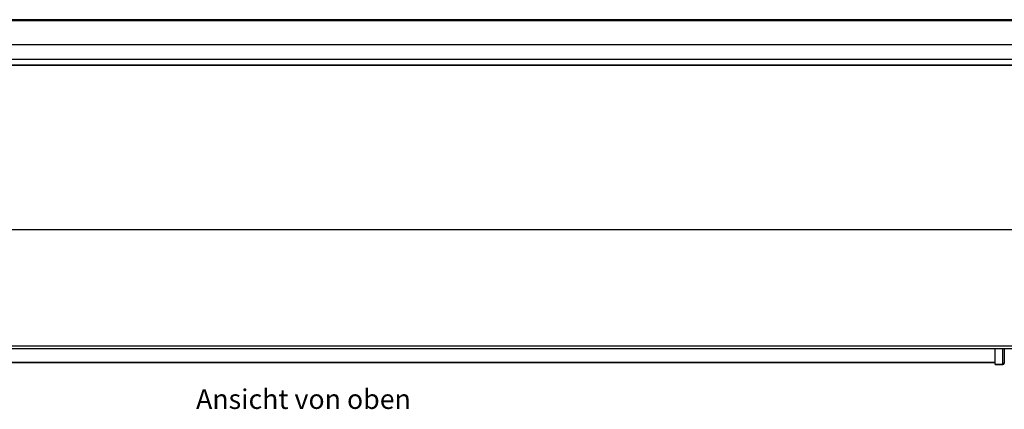
# Model space of a CAD drawing. Extents: x 9 to 832, y 9 to 585.
# Drawn here: x 204 to 555, y 231 to 370 of the extents above; entities that cross this region are included whole.
import ezdxf

# ---------------------------------------------------------------- set-up
doc = ezdxf.new("R2010")
doc.units = 0
doc.layers.get('0').update_dxf_attribs({"linetype": 'CONTINUOUS'})
doc.layers.add('ZEICHNUNGSKOPF', color=7, linetype='CONTINUOUS')
doc.styles.get("Standard").update_dxf_attribs({"font": 'ARIAL.TTF'})

msp = doc.modelspace()

# ---------------------------------------------------------------- linework, layer by layer
at = {"color": 7, "linetype": 'CONTINUOUS'}
for p, q in [((559.16945701, 369.83258525), (59.16945701, 369.83258525)), ((559.16945701, 369.48082471), (59.16945701, 369.48082471)), ((559.16945701, 360.92282055), (59.16945701, 360.92282055)), ((557.9194582, 355.66138444), (60.41945582, 355.66138444)), ((557.9194582, 353.63722414), (60.41945582, 353.63722414)), ((60.41945582, 353.61426763), (557.9194582, 353.61426763)), ((60.41945582, 295.03343315), (557.9194582, 295.03343315)), ((60.41945582, 253.58848335), (557.9194582, 253.58848335)), ((60.41945582, 252.66410471), (557.9194582, 252.66410471)), ((551.91946094, 247.0605752), (551.91946094, 252.66410471)), ((554.66945534, 247.0605752), (554.66945534, 252.66410471)), ((555.1694638, 252.66410471), (555.1694638, 247.55935432)), ((66.91946154, 247.8259808), (551.91946094, 247.8259808)), ((66.91946154, 247.72302867), (551.91946094, 247.72302867)), ((551.91946094, 246.95225121), (551.91946094, 247.0605752)), ((551.91946094, 247.0605752), (554.66945534, 247.0605752)), ((551.91946094, 246.95225121), (554.66945534, 246.95225121)), ((554.66945534, 246.95225121), (554.66945534, 247.0605752)), ((555.1694638, 247.55935432), (555.1694638, 247.45225222))]:
    msp.add_line(p, q, dxfattribs=at)
for centre, radius, start, end in [((554.67005708, 247.55998195), 0.49940711, 269.9309633353, 359.9279930804), ((554.66945701, 247.45224882), 0.5, 270, 360)]:
    msp.add_arc(centre, radius, start, end, dxfattribs=at)

# ---------------------------------------------------------------- texts
at = {"layer": 'ZEICHNUNGSKOPF', "insert": (266.7491906, 238.11668871), "char_height": 7, "attachment_point": 1}
msp.add_mtext('\\fArial|b1|i0;Ansicht von oben', dxfattribs=at)

doc.saveas('drawing.dxf')
